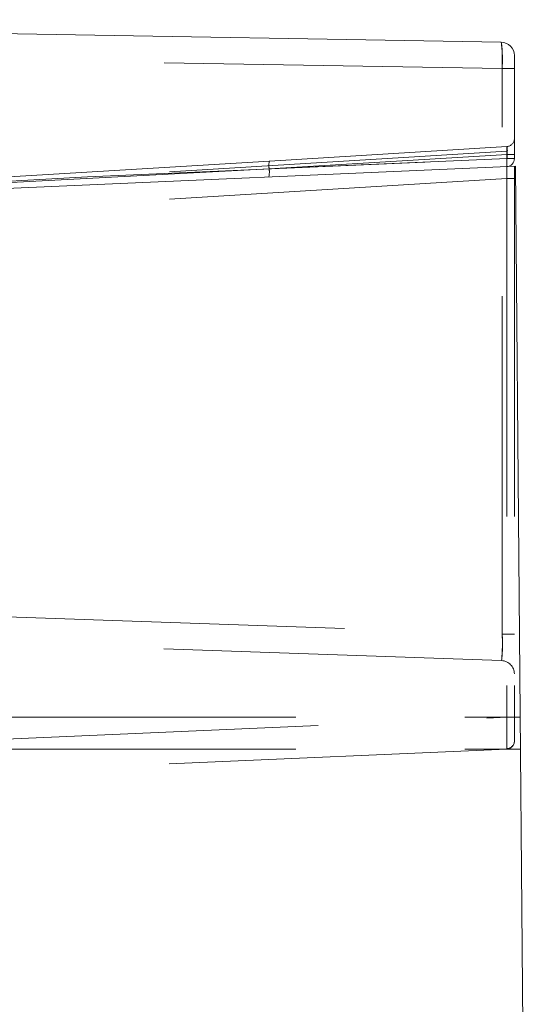
# Model space of a CAD drawing. Units: millimetres. Extents: x 0 to 507, y -3 to 297.
# Drawn here: x 58 to 60, y 245 to 248 of the extents above; entities that cross this region are included whole.
import ezdxf

# ---------------------------------------------------------------- set-up
doc = ezdxf.new("R2010")
doc.units = ezdxf.units.MM
doc.linetypes.add('HIDDEN', pattern=[1.905, 1.27, -0.635])

msp = doc.modelspace()

# ---------------------------------------------------------------- linework, layer by layer
at = {"color": 7, "linetype": 'Continuous', "lineweight": 15}
for p, q in [((60.2385, 248.4008), (54.0936, 248.5081)), ((60.2876, 247.9638), (60.2876, 248.3508)), ((60.2912, 247.9352), (57.1912, 247.7998)), ((60.3362, 242.7855), (60.2912, 247.9352))]:
    msp.add_line(p, q, dxfattribs=at)
at = {"color": 7, "linetype": 'HIDDEN', "lineweight": 0}
for p, q in [((60.2415, 248.3019), (58.3798, 248.3344)), ((60.2415, 246.1771), (60.2415, 248.3019)), ((60.2415, 248.3019), (60.2876, 248.3019)), ((60.259, 247.9913), (58.6827, 247.8949)), ((59.3668, 247.9547), (60.2594, 248.0093)), ((60.2602, 247.9914), (60.259, 247.9913)), ((60.2602, 247.9638), (60.2602, 247.9914)), ((58.3021, 247.8895), (59.3668, 247.9547)), ((58.6827, 247.8949), (60.2602, 247.9638)), ((60.2602, 247.9794), (59.366, 247.9247)), ((59.366, 247.9247), (60.2602, 247.9638)), ((60.2602, 247.9638), (60.2602, 247.9794)), ((60.2602, 247.9794), (60.2876, 247.9794)), ((60.2876, 247.9638), (60.2602, 247.9638)), ((60.2602, 247.9638), (60.2876, 247.9638)), ((60.2876, 247.9638), (60.2602, 247.9638)), ((60.2602, 247.9638), (60.2876, 247.9638)), ((60.2876, 247.9638), (60.2602, 247.9638)), ((60.2602, 247.9638), (60.2876, 247.9638)), ((60.2876, 247.9638), (60.2602, 247.9638)), ((60.2602, 247.9638), (60.2876, 247.9638)), ((60.2876, 247.9638), (60.2602, 247.9638)), ((60.2602, 247.9638), (60.2876, 247.9638)), ((60.2876, 247.9638), (60.2602, 247.9638)), ((60.2602, 247.9638), (60.2876, 247.9638)), ((60.2876, 247.9638), (60.2602, 247.9638)), ((60.2602, 247.9638), (60.2876, 247.9638)), ((60.2876, 247.9638), (60.2602, 247.9638)), ((60.2602, 247.9638), (60.2876, 247.9638)), ((60.2876, 247.9638), (60.2602, 247.9638)), ((60.2602, 247.9638), (60.2876, 247.9638)), ((58.301, 247.8689), (59.366, 247.9247)), ((59.366, 247.9247), (58.3015, 247.8689)), ((60.2876, 247.935), (60.2876, 247.8893)), ((60.2589, 247.8893), (58.2814, 247.7684)), ((58.3009, 247.874), (58.6827, 247.8949)), ((60.2876, 247.8893), (60.2589, 247.8893)), ((60.2589, 247.8893), (60.2589, 245.8646)), ((60.2876, 247.8893), (60.2876, 245.8646)), ((58.3798, 246.2421), (60.2415, 246.1771)), ((60.2876, 246.1771), (60.2415, 246.1771)), ((60.2394, 246.0774), (58.3841, 246.1421)), ((56.2912, 245.8646), (60.3093, 245.8646)), ((58.2814, 245.7782), (60.2589, 245.8646)), ((60.2589, 245.8646), (60.2876, 245.8646)), ((60.2876, 245.8646), (60.2876, 245.7747)), ((56.2912, 245.7447), (60.3103, 245.7447)), ((60.2589, 245.7447), (58.2814, 245.6584))]:
    msp.add_line(p, q, dxfattribs=at)
at = {"color": 7, "linetype": 'Continuous', "lineweight": 15}
for centre, radius, start, end in [((60.2376, 248.3508), 0.05, 0.0003, 88.9984), ((60.2576, 247.9638), 0.03, 272.5032, 359.9982)]:
    msp.add_arc(centre, radius, start, end, dxfattribs=at)
at = {"color": 7, "linetype": 'HIDDEN', "lineweight": 0}
for centre, radius, start, end in [((59.6585, 248.3334), 0.5838, 356.9026, 6.6276), ((59.7615, 248.3366), 0.4812, 355.8626, 7.6677), ((60.2576, 248.0392), 0.03, 273.4995, 359.999), ((57.2002, 247.9626), 3.0596, 358.6278, 0.8739), ((56.6627, 247.9649), 3.597, 358.7956, 0.7061), ((56.6626, 247.9649), 3.5971, 358.7956, 0.7061), ((57.2003, 247.9626), 3.0595, 358.6278, 0.874), ((60.1737, 247.9921), 0.0874, 351.6732, 11.3352), ((60.308, 248.0003), 0.0486, 169.3635, 190.6365), ((59.453, 247.9374), 0.088, 168.6965, 188.3047), ((59.2788, 247.9135), 0.088, 347.6882, 7.3242), ((59.6489, 246.1401), 0.5937, 353.9304, 3.5663), ((59.7548, 246.1378), 0.4883, 352.8872, 4.6095), ((59.6489, 246.1401), 0.5937, 353.9305, 3.5663), ((59.7548, 246.1378), 0.4883, 352.8872, 4.6095), ((60.2376, 246.0274), 0.05, 0.0014, 87.9996), ((57.5308, 245.8046), 2.7288, 358.7413, 1.2587), ((57.5308, 245.8046), 2.7287, 358.7413, 1.2587), ((56.9141, 245.7993), 3.3454, 359.1059, 1.118), ((56.914, 245.7993), 3.3456, 359.1059, 1.1179), ((60.2576, 245.7747), 0.03, 272.5025, 359.9982), ((60.2579, 245.7767), 0.0297, 272.4148, 359.3903)]:
    msp.add_arc(centre, radius, start, end, dxfattribs=at)

doc.saveas('drawing.dxf')
